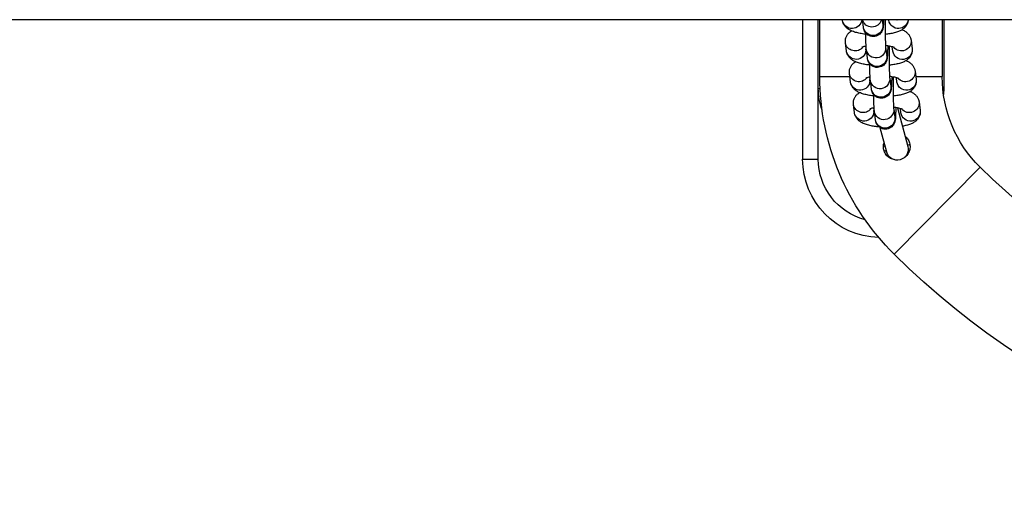
# Model space of a CAD drawing. Units: millimetres. Extents: x -0.4 to 13.3, y -0.4 to 15.
# Drawn here: x 3.8 to 4.1, y 3.8 to 4 of the extents above; entities that cross this region are included whole.
import ezdxf

# ---------------------------------------------------------------- set-up
doc = ezdxf.new("R2010")
doc.units = ezdxf.units.MM

# ---------------------------------------------------------------- blocks, each defined once
blk = doc.blocks.new('K136_')
at = {"color": 7, "linetype": 'Continuous', "lineweight": 25}
for p, q in [((15.99607842544397, 1.613042233903029), (18.82902392686329, 1.613042233903029)), ((18.28657842544381, 1.613042233903029), (18.28657842544381, 1.591092233903082)), ((18.28707842544391, 1.613042233903029), (18.28707842544391, 1.594892233903037)), ((18.30408257074619, 1.612840620780984), (18.30410883018881, 1.613042233903029)), ((18.30624978007059, 1.613042233903029), (18.30603732993445, 1.611411097418594)), ((18.30603732993445, 1.611411097418594), (18.30603931709284, 1.611422335170714)), ((18.3121854006874, 1.610610331523302), (18.3125021479345, 1.613042233903029)), ((18.31887355498607, 1.612840620780984), (18.31889981442869, 1.613042233903029)), ((18.3260784254439, 1.594892233903037), (18.3260784254439, 1.613042233903029)), ((18.32657842544377, 1.591092233903082), (18.32657842544377, 1.613042233903029)), ((18.33157842544388, 1.613042233903029), (18.33157842544388, 1.568592233903045)), ((18.29700409501807, 1.606497981031366), (18.29665350763612, 1.603806262962307)), ((18.30280157838884, 1.603005497067015), (18.30298172189164, 1.604388591685192)), ((18.31154472407952, 1.604575819560777), (18.311444491876, 1.603806262962307)), ((18.31759256262872, 1.603005497067015), (18.31794315001089, 1.605697215136074)), ((18.30510692495928, 1.604267691773797), (18.30475633757733, 1.601575973704739)), ((18.30475633757733, 1.601575973704739), (18.30475832473549, 1.601587211456858)), ((18.31090440833005, 1.600775207809447), (18.31125499571199, 1.603466925878505)), ((18.3114204156886, 1.603405880014661), (18.311444491876, 1.603806262962307)), ((18.29549248481335, 1.594892233903037), (18.28707842544391, 1.594892233903037)), ((18.29572310266094, 1.59666285731751), (18.295372515279, 1.593971139248451)), ((18.31631157027159, 1.593170373353159), (18.31666215765354, 1.595862091422218)), ((18.3260784254439, 1.594892233903037), (18.31653583691714, 1.594892233903037)), ((18.30152058603171, 1.593170373353159), (18.30170072953452, 1.594553467971336)), ((18.30382593260215, 1.594432568059942), (18.30347534522021, 1.591740849990883)), ((18.30347534522021, 1.591740849990883), (18.30347733237836, 1.591752087743002)), ((18.30962341597292, 1.590940084095591), (18.30997400335487, 1.59363180216465)), ((18.31013942333148, 1.593570756300805), (18.31016349951888, 1.593971139248451)), ((18.3102637317224, 1.594740695846808), (18.31016349951888, 1.593971139248451)), ((18.28657842544381, 1.591092233903082), (18.28667146927292, 1.589165294359786)), ((18.28657842544381, 1.591092233903082), (18.28689975974721, 1.591092233903082)), ((18.32657842544377, 1.591092233903082), (18.32598755590125, 1.591092233903082)), ((18.32657842544377, 1.568592233903045), (18.32657842544377, 1.591092233903082)), ((18.29444211030382, 1.58682773360354), (18.29409152292187, 1.584136015534481)), ((18.31503057791447, 1.583335249639303), (18.31538116529642, 1.586026967708362)), ((18.30131150433654, 1.584958796478558), (18.29802129960486, 1.572679585252926)), ((18.30023959367459, 1.583335249639303), (18.30041973717717, 1.584718344257366)), ((18.30254494024503, 1.584597444345972), (18.30219435286286, 1.581905726276913)), ((18.3083424236158, 1.581104960381621), (18.30869301099774, 1.58379667845068)), ((18.30885843097435, 1.583735632586835), (18.30888250716175, 1.584136015534481)), ((18.30898273936505, 1.584905572132952), (18.30888250716175, 1.584136015534481)), ((18.30219435286286, 1.581905726276913), (18.30219634002124, 1.581916964029032)), ((18.30478278038886, 1.57086785193715), (18.30685624415987, 1.578606124078446)), ((18.2974272175813, 1.573308662983349), (18.29810117948814, 1.572977701035624)), ((18.33157842544388, 1.568592233903045), (18.32657842544377, 1.568592233903045)), ((18.30238700347668, 1.538273750896478), (18.2750092104795, 1.566048855767603))]:
    blk.add_line(p, q, dxfattribs=at)
at = {"color": 7, "linetype": 'Continuous', "lineweight": 25, "flags": 128}
blk.add_lwpolyline([(18.30486265983923, 1.571165966104244), (18.30521357717653, 1.571138858519161), (18.30553590479413, 1.571119423617715)], dxfattribs=at)
at = {"color": 7, "linetype": 'Continuous', "lineweight": 25}
for centre, radius, start, end in [((18.30101357516737, 1.613330647983416), 0.003107870737638331, 185.3247777233543, 350.9281473325222), ((18.30138615254801, 1.616138531661958), 0.003200232055725194, 255.3577174403669, 284.6422825595675), ((18.30912069905385, 1.611082376503559), 0.00310084223489108, 173.9146282069447, 351.2437490738599), ((18.30946812640305, 1.613814697746561), 0.003119039739062106, 194.3391328086582, 345.6608671913102), ((18.31580465552197, 1.613333586282264), 0.003108240483812163, 185.3785427384018, 350.8743823170898), ((18.31617713678789, 1.616138531661958), 0.003200232055724735, 255.3577174403649, 284.6422825595695), ((18.30010322474591, 1.606196526274202), 0.003113666802778547, 174.3935951207871, 321.1437949150035), ((18.31487146927107, 1.606201653023076), 0.00311241582254339, 216.5828670018638, 350.8994562503016), ((18.29973695363715, 1.603478132325362), 0.003100856165040456, 173.9256241514927, 351.2327531292509), ((18.30783970669673, 1.601247252789703), 0.00310084223489108, 173.9146282069447, 351.2437490738599), ((18.3081902952451, 1.603938992676289), 0.003100856781179049, 173.9274751628025, 351.2335367453682), ((18.31452527355277, 1.603495261412062), 0.003106144135431758, 181.648952409983, 350.9279720972181), ((18.24657842544384, 1.594892233903037), 0.04050000000000182, 314.5872583196211, 0), ((18.29882223238879, 1.596361402560346), 0.003113666802779018, 174.393595120783, 321.1437949107319), ((18.24657842544384, 1.594892233903037), 0.07950000000000182, 314.587258319474, 0), ((18.31359047691394, 1.59636652930922), 0.003112415822545133, 216.5828670018282, 350.8994562502997), ((18.29845596128003, 1.593643008611506), 0.003100856165039074, 173.9256241514885, 351.2327531292467), ((18.30655871433937, 1.591412129075733), 0.003100842234890887, 173.9146282048635, 351.2437490759455), ((18.30690930288797, 1.594103868962319), 0.003100856781178911, 173.9274751628025, 351.2335367474538), ((18.31324428119542, 1.593660137698206), 0.003106144135431732, 181.648952409983, 350.9279720972181), ((18.30657842544379, 1.591092233903082), 0.01999999999999977, 339.8788034464733, 0), ((18.29754124003144, 1.58652627884649), 0.003113666802779018, 174.3935951228679, 321.1437949149971), ((18.31230948455659, 1.586531405595251), 0.003112415822546785, 216.5828670018249, 350.8994562523696), ((18.2971749689229, 1.58380788489765), 0.003100856165040874, 173.9256241535738, 351.2327531292509), ((18.30562831053085, 1.584268745248464), 0.003100856781178911, 173.9274751628025, 351.2335367474538), ((18.3119632888383, 1.583825013984351), 0.003106144135435447, 181.648952412079, 350.9279720972163), ((18.30527772198225, 1.581577005361877), 0.003100842234890887, 173.9146282069447, 351.2437490738599), ((18.30140203999686, 1.571773718595095), 0.003500000000000883, 165.0000000004099, 344.9999999985971), ((18.30657842544379, 1.568592233903045), 0.02500000000000025, 271.7027112702839, 0), ((18.30657842544379, 1.568592233903045), 0.02000000000000033, 284.7551071360087, 0), ((18.11657842544396, 1.726778819268842), 0.2256865853658537, 270, 314.5872583193971), ((18.11657842544396, 1.726778819268842), 0.2646865853658539, 270, 314.5872583194023)]:
    blk.add_arc(centre, radius, start, end, dxfattribs=at)
for points, knots in [([(18.29794326303768, 1.612964567730414), (18.29794112743566, 1.612849034763853), (18.29793270037835, 1.612393143215199), (18.29820678482265, 1.61165232372346), (18.29869434962366, 1.610849471401165), (18.29933441977842, 1.610209656932083), (18.30010397269707, 1.609683073996875), (18.30109025737484, 1.60921848152921), (18.30231280563926, 1.608838455216896), (18.30373118022881, 1.608540129335578), (18.304758942417, 1.608425006450288), (18.30525371556219, 1.608369585349264)], [0, 0, 0, 0, 0.0337511452665127, 0.1331815701637643, 0.2268163104118408, 0.3216427041689193, 0.4254935691474166, 0.5504095649423467, 0.7112777597236077, 0.8610067460046568, 0.9999999999999999, 0.9999999999999999, 0.9999999999999999, 0.9999999999999999]), ([(18.30526094508328, 1.613042233903029), (18.30526371167794, 1.612794295640041), (18.30527180949248, 1.612068581050861), (18.30527374813182, 1.610788311003288), (18.3052671070363, 1.609290125703096), (18.30524934808746, 1.607864702184797), (18.30522221199926, 1.606586154960977), (18.30518689913465, 1.605513815145882), (18.30515027495558, 1.604769007143686), (18.30511830271207, 1.604362838555089), (18.30510996932772, 1.604293150390303), (18.30510692495928, 1.604267691773797)], [0, 0, 0, 0, 0.06770056909753062, 0.1981593728025824, 0.3288127118875579, 0.4593268445719218, 0.5893456016579308, 0.7182858864477512, 0.8448088760376179, 0.9433052754201016, 1, 1, 1, 1]), ([(18.30575816957544, 1.613042233903029), (18.30576573794333, 1.612803590370985), (18.30578601444468, 1.612164237742858), (18.30583017892305, 1.611357005690961), (18.3058822658888, 1.610744116513869), (18.30594982817793, 1.610269536946161), (18.30608121562473, 1.609757322593991), (18.30633447111877, 1.609200357421882), (18.3067211434397, 1.608658952154796), (18.30731059869454, 1.608141956683793), (18.30809898632215, 1.607758707923066), (18.30903808844251, 1.607607916311308), (18.3099620753198, 1.607749822013856), (18.31073458652504, 1.60811940894237), (18.3112972933172, 1.608588742579881), (18.31168618558077, 1.609090543194865), (18.3119327199117, 1.609573348527105), (18.31206715818958, 1.609977932850624), (18.3121452525324, 1.610323509375261), (18.31217018573189, 1.61050163446785), (18.3121854006874, 1.610610331523302)], [0, 0, 0, 0, 0.06273228969012234, 0.1680667979723742, 0.2791906375501599, 0.3382834607664391, 0.3850681730402757, 0.4224929104265979, 0.4673798231046553, 0.5189406041130377, 0.5774951026019187, 0.6393951753707787, 0.705061454975728, 0.7599370247643076, 0.8077704228924776, 0.8500702678621861, 0.8872856070837024, 0.920435008455798, 0.9514471533689411, 0.9999999999999999, 0.9999999999999999, 0.9999999999999999, 0.9999999999999999]), ([(18.311455755826, 1.608414109628738), (18.3116674157654, 1.608434641401145), (18.31243210894759, 1.608508819379635), (18.31365169310148, 1.608733159390708), (18.31510335177559, 1.609102552646759), (18.3162895873697, 1.609570503992272), (18.31724895098769, 1.610150368095928), (18.31797806467553, 1.610811268321099), (18.31853636966498, 1.611621574732935), (18.31879700726513, 1.612339695582618), (18.31886069220555, 1.612756447263818), (18.31887355498607, 1.612840620780984)], [0, 0, 0, 0, 0.05838391311185578, 0.2109316503786649, 0.3698127519862905, 0.5432401007562319, 0.6666082385911419, 0.7728096196264526, 0.8743411989217783, 0.9746200346142047, 1, 1, 1, 1]), ([(18.29990571800813, 1.609846713154779), (18.29976202266944, 1.609792232778345), (18.29928980662926, 1.609613197689923), (18.29863284943436, 1.609183143331192), (18.29789859239936, 1.608528551294539), (18.2973415471417, 1.607716699852885), (18.29708062928985, 1.606998922724669), (18.29701695553872, 1.606582157320217), (18.29700409501807, 1.606497981031366)], [0, 0, 0, 0, 0.1056571777542561, 0.3472138659599283, 0.5551577835384509, 0.7539581583620577, 0.9503056421783269, 1, 1, 1, 1]), ([(18.31125499571199, 1.603466925878505), (18.31126890541482, 1.603588216898883), (18.31130900493436, 1.603937880131665), (18.31135089563209, 1.604600080039203), (18.31139623814347, 1.605626279967877), (18.31143057152208, 1.606867002699827), (18.31145230219904, 1.607969344249367), (18.31145819895706, 1.608655660597519), (18.31145971854785, 1.6088325238899)], [0, 0, 0, 0, 0.110110583434561, 0.3174317643475681, 0.5158577558115622, 0.7247493509818688, 0.9290680804529189, 1, 1, 1, 1]), ([(18.31794315001089, 1.605697215136074), (18.31795916989763, 1.606040373939917), (18.31799113202415, 1.606725028280406), (18.31767952005994, 1.607687975648245), (18.31718026655035, 1.608486536057198), (18.31659445446981, 1.609089433450007), (18.31616914154093, 1.609364394451772), (18.315971931996, 1.609491888657457)], [0, 0, 0, 0, 0.2126796988676855, 0.424328553916517, 0.623640641607776, 0.8254892979706048, 1, 1, 1, 1]), ([(18.30229788232823, 1.60415351636439), (18.30229470192576, 1.60415129458252), (18.30226098557428, 1.604127740839116), (18.30241297672224, 1.604215121523479), (18.30278780604336, 1.604344911650882), (18.30346394928502, 1.604522207901168), (18.30426651607372, 1.60467553961726), (18.30489044865404, 1.604743097668601), (18.30514734183789, 1.60477091349915)], [0, 0, 0, 0, 0.01738390643799138, 0.1842917512256031, 0.3738109445341581, 0.5906243563346777, 0.8314468329359138, 1, 1, 1, 1]), ([(18.30396009142892, 1.604603060823619), (18.30396467950386, 1.604370565136177), (18.30397781148231, 1.603705116478663), (18.30398895456933, 1.602460449538766), (18.30399315812174, 1.600957226883251), (18.30398600691406, 1.599453920020236), (18.30396838448151, 1.598029867135919), (18.30394121201171, 1.5967509546372), (18.30390590879115, 1.595678711648047), (18.30386928218691, 1.594933879300042), (18.3038373104027, 1.594527715322014), (18.30382897698333, 1.594458026805027), (18.30382593260215, 1.594432568059942)], [0, 0, 0, 0, 0.06160776109966726, 0.1763336015110197, 0.2915911351286306, 0.407020536550135, 0.5223269521252066, 0.6371957140651138, 0.7511116690391172, 0.8628919959461775, 0.9499114361114152, 1, 1, 1, 1]), ([(18.30443834867624, 1.604723397710272), (18.30444569503329, 1.604359505959023), (18.30446225930059, 1.603539017618031), (18.30449970190143, 1.602471396283503), (18.30454885449076, 1.601514790718538), (18.30460131924538, 1.60090996898853), (18.30466882892661, 1.600434266014444), (18.30480022455181, 1.599922226306402), (18.30505347838148, 1.599365225592036), (18.30544015120968, 1.598823831156237), (18.30602960629604, 1.598306832085454), (18.3068179939773, 1.597923584474215), (18.30775709608152, 1.597772792519349), (18.30868108296336, 1.597914698317622), (18.30945359416769, 1.598284285224649), (18.31001630096007, 1.598753618866821), (18.31040519322364, 1.599255419480782), (18.31065172755434, 1.599738224813249), (18.31078616583245, 1.600142809136655), (18.31086426017528, 1.600488385661405), (18.31088919337454, 1.600666510753994), (18.31090440833005, 1.600775207809447)], [0, 0, 0, 0, 0.07346366870374181, 0.1656428964012818, 0.2594118316506547, 0.3583344381919982, 0.4109389569221965, 0.4525867770659118, 0.485902333704762, 0.5258607298381041, 0.5717602134415865, 0.6238855147023178, 0.6789890511411231, 0.7374452704823132, 0.7862955839663774, 0.8288769458104862, 0.8665323304389954, 0.8996614805214646, 0.9291711267096477, 0.9567781840332794, 1, 1, 1, 1]), ([(18.31134796026022, 1.604610500468565), (18.3114717746143, 1.60458974867643), (18.31187515063898, 1.604522141205079), (18.31232063838566, 1.604394253407035), (18.31266094148437, 1.604263540338847), (18.31266799501959, 1.604258307713534), (18.31267075382489, 1.604256261109326)], [0, 0, 0, 0, 0.153059130891121, 0.4986528764346597, 0.8039112174737918, 1, 1, 1, 1]), ([(18.29665350763612, 1.603806262962307), (18.29663746797787, 1.603463047554355), (18.29660546640453, 1.602778280279749), (18.29691736740297, 1.601816160400771), (18.29741558074598, 1.601014622053098), (18.29805276889711, 1.600374451959764), (18.29882320351471, 1.599847977821495), (18.2998091797153, 1.599383347289544), (18.30103183654383, 1.599003334373291), (18.30245018270143, 1.598705004983712), (18.30347794837981, 1.598589882529067), (18.30397272320506, 1.598534461635408)], [0, 0, 0, 0, 0.0937142370895321, 0.1869742477411076, 0.2747982400645528, 0.3637399347316957, 0.4611460635305851, 0.5783100715334248, 0.7291951710822131, 0.8696323347557057, 1, 1, 1, 1]), ([(18.31017476346888, 1.598578985914882), (18.31038642340805, 1.598599517687289), (18.31115111659047, 1.598673695665665), (18.31237070074435, 1.598898035676852), (18.31382235941847, 1.599267428932903), (18.31500859501257, 1.599735380278416), (18.31596795863057, 1.600315244382072), (18.31669707231841, 1.600976144607129), (18.31725537730763, 1.601786451019079), (18.31751601490801, 1.602504571868648), (18.3175796998482, 1.602921323549962), (18.31759256262872, 1.603005497067015)], [0, 0, 0, 0, 0.05838391311185578, 0.2109316503786649, 0.3698127519862904, 0.5432401007562321, 0.6666082385911418, 0.7728096196264524, 0.8743411989217782, 0.974620034614204, 1, 1, 1, 1]), ([(18.29862472565101, 1.600011589440923), (18.29848103031209, 1.599957109064375), (18.29800881427191, 1.599778073976067), (18.297351857077, 1.599348019617336), (18.29661760004224, 1.598693427580569), (18.29606055478435, 1.597881576139029), (18.29579963693273, 1.597163799010813), (18.2957359631816, 1.596747033606361), (18.29572310266094, 1.59666285731751)], [0, 0, 0, 0, 0.1056571777542561, 0.3472138659599283, 0.5551577835384509, 0.7539581583620577, 0.9503056421783269, 1, 1, 1, 1]), ([(18.30997400335487, 1.59363180216465), (18.3099879130577, 1.593753093184914), (18.31002801257701, 1.59410275641781), (18.31006990327496, 1.594764956325347), (18.31011524578635, 1.595791156254021), (18.31014957916496, 1.597031878985858), (18.31017130984192, 1.598134220535398), (18.31017720659993, 1.598820536883663), (18.31017872619073, 1.59899740017593)], [0, 0, 0, 0, 0.1101105834345558, 0.3174317643475532, 0.5158577558115381, 0.7247493509818349, 0.9290680804528755, 1, 1, 1, 1]), ([(18.31666215765354, 1.595862091422218), (18.31667817754051, 1.596205250225948), (18.31671013966702, 1.596889904566551), (18.31639852770282, 1.597852851934389), (18.315899274193, 1.598651412343342), (18.31531346211268, 1.599254309736152), (18.3148881491838, 1.599529270737916), (18.31469093963888, 1.599656764943601)], [0, 0, 0, 0, 0.2126796988676854, 0.4243285539165169, 0.6236406416077757, 0.8254892979706044, 1, 1, 1, 1]), ([(18.30101688997088, 1.594318392650534), (18.30101370956864, 1.594316170868664), (18.30097999321693, 1.59429261712526), (18.30113198436489, 1.594379997809623), (18.30150681368623, 1.594509787937026), (18.30218295692789, 1.594687084187312), (18.3029855237166, 1.594840415903404), (18.30360945629691, 1.594907973954745), (18.30386634948054, 1.594935789785294)], [0, 0, 0, 0, 0.01738390643799138, 0.1842917512256031, 0.3738109445341581, 0.5906243563346777, 0.8314468329359138, 1, 1, 1, 1]), ([(18.30315735631912, 1.594888273996416), (18.30316470267617, 1.594524382245053), (18.30318126694324, 1.593703893904175), (18.30321870954431, 1.592636272569647), (18.30326786213341, 1.591679667004568), (18.30332032688825, 1.59107484527456), (18.30338783656948, 1.590599142300475), (18.30351923219469, 1.590087102592546), (18.30377248602436, 1.58953010187818), (18.30415915885256, 1.588988707442267), (18.30474861393868, 1.588471708371598), (18.30553700162018, 1.588088460760245), (18.30647610372439, 1.587937668805379), (18.30740009060624, 1.588079574603766), (18.30817260181057, 1.588449161510793), (18.30873530860272, 1.588918495152965), (18.30912420086629, 1.589420295766926), (18.30937073519722, 1.58990310109928), (18.30950517347533, 1.590307685422799), (18.30958326781793, 1.590653261947436), (18.30960820101741, 1.590831387040025), (18.30962341597292, 1.590940084095591)], [0, 0, 0, 0, 0.07346366870374181, 0.1656428964012818, 0.2594118316506547, 0.3583344381919982, 0.4109389569221965, 0.4525867770659118, 0.485902333704762, 0.5258607298381041, 0.5717602134415865, 0.6238855147023178, 0.6789890511411231, 0.7374452704823132, 0.7862955839663774, 0.8288769458104862, 0.8665323304389954, 0.8996614805214646, 0.9291711267096477, 0.9567781840332794, 1, 1, 1, 1]), ([(18.295372515279, 1.593971139248451), (18.29535647562075, 1.593627923840499), (18.2953244740474, 1.592943156565893), (18.29563637504585, 1.591981036686915), (18.29613458838863, 1.591179498339129), (18.29677177653998, 1.590539328245908), (18.29754221115759, 1.590012854107639), (18.29852818735817, 1.589548223575575), (18.2997508441867, 1.589168210659436), (18.30116919034431, 1.588869881269856), (18.30219695602246, 1.588754758815211), (18.30269173084771, 1.588699337921438)], [0, 0, 0, 0, 0.0937142370895321, 0.1869742477411076, 0.2747982400645528, 0.3637399347316957, 0.4611460635305851, 0.5783100715334248, 0.7291951710822131, 0.8696323347557057, 1, 1, 1, 1]), ([(18.30267909907157, 1.594767937109763), (18.30268368714674, 1.594535441422208), (18.30269681912519, 1.593869992764807), (18.30270796221198, 1.59262532582491), (18.30271216576462, 1.591122103169395), (18.30270501455693, 1.589618796306267), (18.30268739212438, 1.588194743422063), (18.30266021965436, 1.586915830923344), (18.3026249164338, 1.585843587934191), (18.30258828982979, 1.585098755586186), (18.30255631804557, 1.584692591608158), (18.30254798462597, 1.584622903091171), (18.30254494024503, 1.584597444345972)], [0, 0, 0, 0, 0.06160776109966638, 0.176333601511019, 0.2915911351286299, 0.4070205365501345, 0.5223269521252062, 0.6371957140651134, 0.751111669039117, 0.8628919959461774, 0.9499114361114152, 1, 1, 1, 1]), ([(18.30889377111153, 1.588743862200912), (18.30910543105092, 1.588764393973433), (18.30987012423334, 1.588838571951809), (18.31108970838723, 1.589062911962882), (18.31254136706112, 1.589432305218933), (18.31372760265522, 1.589900256564446), (18.31468696627321, 1.590480120668216), (18.31541607996105, 1.591141020893273), (18.31597438495051, 1.591951327305109), (18.31623502255088, 1.592669448154792), (18.31629870749107, 1.593086199835993), (18.31631157027159, 1.593170373353159)], [0, 0, 0, 0, 0.05838391311185578, 0.2109316503786649, 0.3698127519862904, 0.5432401007562321, 0.6666082385911418, 0.7728096196264524, 0.8743411989217782, 0.974620034614204, 1, 1, 1, 1]), ([(18.3100669679031, 1.594775376754596), (18.31019078225695, 1.594754624962574), (18.31059415828186, 1.594687017491223), (18.31103964602831, 1.594559129693179), (18.31137994912702, 1.594428416624991), (18.31138700266224, 1.594423183999679), (18.31138976146777, 1.59442113739547)], [0, 0, 0, 0, 0.153059130891121, 0.4986528764346597, 0.8039112174737918, 1, 1, 1, 1]), ([(18.29734373329366, 1.590176465727067), (18.29720003795497, 1.590121985350519), (18.29672782191479, 1.589942950262097), (18.29607086471988, 1.589512895903367), (18.29533660768512, 1.588858303866713), (18.29477956242722, 1.588046452425059), (18.29451864457538, 1.587328675296957), (18.29445497082425, 1.586911909892505), (18.29444211030382, 1.58682773360354)], [0, 0, 0, 0, 0.1056571777533222, 0.3472138659592469, 0.5551577835379867, 0.7539581583618005, 0.950305642178276, 1, 1, 1, 1]), ([(18.30869301099774, 1.58379667845068), (18.30870692070035, 1.583917969471058), (18.30874702021988, 1.584267632703954), (18.30878891091761, 1.584929832611378), (18.308834253429, 1.585956032540166), (18.30886858680783, 1.587196755272002), (18.30889031748457, 1.588299096821542), (18.30889621424258, 1.588985413169807), (18.30889773383338, 1.589162276462075)], [0, 0, 0, 0, 0.1101105834345564, 0.3174317643475537, 0.515857755811539, 0.7247493509818362, 0.9290680804528771, 1, 1, 1, 1]), ([(18.31538116529642, 1.586026967708362), (18.31539718518339, 1.586370126512092), (18.31542914730967, 1.587054780852581), (18.31511753534569, 1.588017728220533), (18.31461828183588, 1.588816288629372), (18.31403246975533, 1.589419186022296), (18.31360715682668, 1.58969414702406), (18.31340994728176, 1.589821641229745)], [0, 0, 0, 0, 0.212679698867774, 0.4243285539166936, 0.6236406416080355, 0.8254892979709483, 1, 1, 1, 1]), ([(18.29409152292187, 1.584136015534481), (18.29407548256559, 1.583792799677125), (18.29404347959958, 1.583108031505985), (18.29435539080187, 1.582145918196742), (18.2948535674238, 1.581344356205845), (18.2954908970889, 1.580704277228191), (18.29626071235357, 1.580177404310602), (18.29724979524413, 1.579714774066046), (18.29839506107938, 1.579345251709382), (18.29932769237344, 1.579169700741458), (18.29973954820589, 1.579092176332237)], [0, 0, 0, 0, 0.1104439804621243, 0.2203526465750412, 0.323854863458156, 0.4286743134495319, 0.5434692573135881, 0.6815492312066391, 0.859370141925588, 1, 1, 1, 1]), ([(18.29973589761376, 1.584483268936678), (18.29973271721151, 1.584481047154808), (18.2996990008598, 1.584457493411405), (18.29985099200776, 1.584544874095654), (18.30022582132911, 1.58467466422317), (18.30090196457077, 1.584851960473456), (18.30170453135948, 1.585005292189434), (18.30232846393979, 1.58507285024089), (18.30258535712342, 1.585100666071325)], [0, 0, 0, 0, 0.01738390643800245, 0.1842917512257215, 0.3738109445343983, 0.590624356335057, 0.8314468329364482, 1, 1, 1, 1]), ([(18.30187636396199, 1.585053150282446), (18.30188371031882, 1.584689258531197), (18.30190027458612, 1.583868770190206), (18.30193771718719, 1.582801148855678), (18.30198686977629, 1.581844543290712), (18.3020393345309, 1.581239721560705), (18.30210684421213, 1.580764018586619), (18.30223823983734, 1.580251978878577), (18.30249149366701, 1.579694978164211), (18.30287816649543, 1.579153583728411), (18.30346762158156, 1.578636584657742), (18.30425600926306, 1.578253337046389), (18.30519511136727, 1.578102545091523), (18.30611909824911, 1.57824445088991), (18.30689160945322, 1.578614037796937), (18.3074543162456, 1.579083371438996), (18.30784320850917, 1.579585172052957), (18.3080897428401, 1.580067977385424), (18.30822418111798, 1.580472561708943), (18.3083022754608, 1.58081813823358), (18.30832720866029, 1.580996263326169), (18.3083424236158, 1.581104960381621)], [0, 0, 0, 0, 0.07346366870392945, 0.1656428964014511, 0.2594118316508047, 0.3583344381921283, 0.4109389569223159, 0.4525867770660229, 0.485902333704866, 0.5258607298382005, 0.5717602134416735, 0.6238855147023943, 0.6789890511411882, 0.7374452704823665, 0.7862955839664207, 0.8288769458105208, 0.8665323304390224, 0.8996614805214849, 0.9291711267096623, 0.956778184033288, 1, 1, 1, 1]), ([(18.30714310215281, 1.578859722047495), (18.30751393519218, 1.57889455723412), (18.30843974476143, 1.578981525615317), (18.30981059342658, 1.5792263265387), (18.31125980455745, 1.57959762541182), (18.31244671954069, 1.58006504779601), (18.31340595277489, 1.580645013414395), (18.31413509266163, 1.581305893241533), (18.31469339123437, 1.582116204649337), (18.3149540302622, 1.582834324387504), (18.31501771514532, 1.583251076113156), (18.31503057791447, 1.583335249639303)], [0, 0, 0, 0, 0.0976780997959609, 0.2438599313078997, 0.3961108321850145, 0.5623009568743685, 0.6805208706013239, 0.7822904062692697, 0.8795850137384796, 0.9756791553235808, 1, 1, 1, 1]), ([(18.30878597554575, 1.58494025304074), (18.30890978989983, 1.584919501248605), (18.30931316592473, 1.584851893777254), (18.30975865367118, 1.58472400597921), (18.31009895676989, 1.584593292911022), (18.31010601030512, 1.584588060285823), (18.31010876911041, 1.584586013681614)], [0, 0, 0, 0, 0.1530591308921129, 0.4986528764352469, 0.8039112174740215, 1, 1, 1, 1]), ([(18.29884917560953, 1.575769260564838), (18.29866523510255, 1.57562818765396), (18.29810372479479, 1.575197538120305), (18.29754144938279, 1.574118019093843), (18.2972532291089, 1.572738758087466), (18.29743519823747, 1.571322510953364), (18.29809096441541, 1.570075228510545), (18.29875234537799, 1.569279213324675), (18.29921426331153, 1.569069308263151), (18.29923529629237, 1.569059750441651)], [0, 0, 0, 0, 0.0887248252663089, 0.270847921209094, 0.4471147764246969, 0.6237102007575348, 0.806095666779386, 0.9911707559863397, 1, 1, 1, 1]), ([(18.30238589891333, 1.568476032662174), (18.30266869453449, 1.568526694578763), (18.30342270312458, 1.568661772767454), (18.30447449232675, 1.569386871888495), (18.30538471976497, 1.570513597475978), (18.3058321410992, 1.571878711562617), (18.30589450615885, 1.573050651080534), (18.30565076378294, 1.573665386498332), (18.30558011859485, 1.573843558632488)], [0, 0, 0, 0, 0.1205530845889345, 0.3214266930428455, 0.5228962221842446, 0.7217806099346068, 0.9193621498681069, 1, 1, 1, 1]), ([(18.30529054035419, 1.572762837925351), (18.3054035897464, 1.572724108776042), (18.30555591131856, 1.572671925524245), (18.3057260134844, 1.572669291064157), (18.30576986993078, 1.572668611836688)], [0, 0, 0, 0, 0.7421758493331592, 1, 1, 1, 1])]:
    blk.add_open_spline(points, degree=3, knots=knots, dxfattribs=at)
blk = doc.blocks.new('K136')
at = {"layer": 'Defpoints'}
blk.add_blockref('K136_', (0, 0), dxfattribs=at)

msp = doc.modelspace()

# ---------------------------------------------------------------- block references
at = {"layer": 'Defpoints', "xscale": -1}
msp.add_blockref('K136', (22.4080203312348, 2.342776958776023), dxfattribs=at)

doc.saveas('drawing.dxf')
